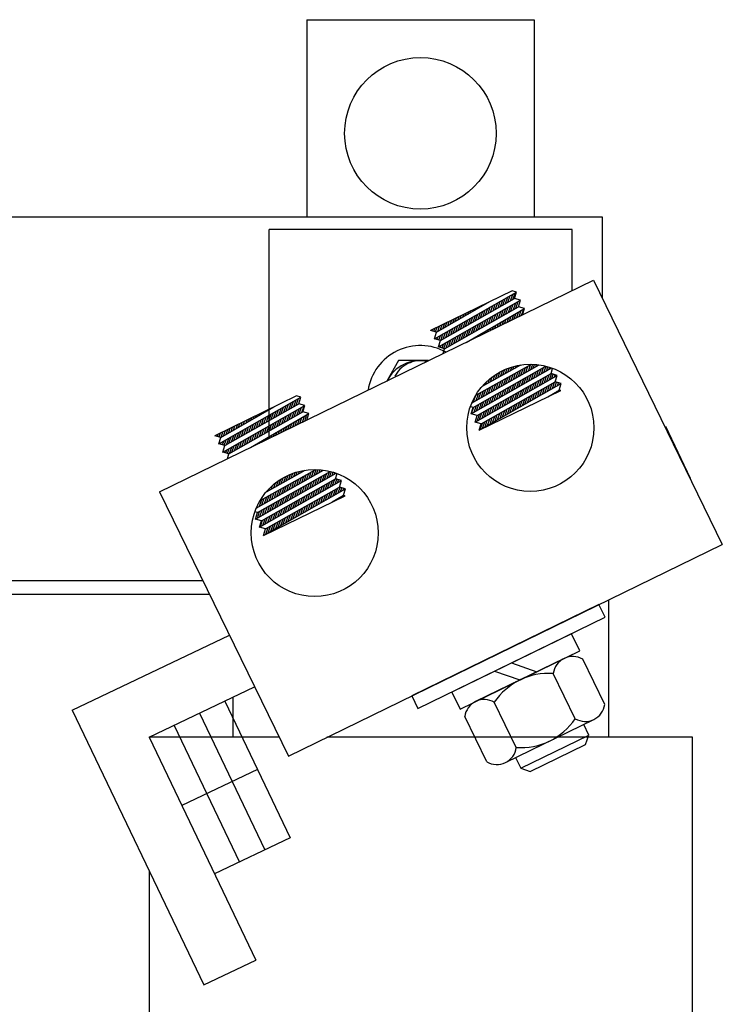
# Model space of a CAD drawing. Extents: x 9.9 to 75.2, y -0.5 to 48.8.
# Drawn here: x 28.2 to 32.8, y 23.8 to 30.3 of the extents above; entities that cross this region are included whole.
import ezdxf

# ---------------------------------------------------------------- set-up
doc = ezdxf.new("R2010")
doc.units = 0
doc.linetypes.add('HIDDEN', pattern=[0.375, 0.25, -0.125])
doc.layers.get('0').update_dxf_attribs({"linetype": 'CONTINUOUS'})
for name, color, linetype in [('HIDDEN-1', 7, 'HIDDEN'), ('HW-OBJ', 7, 'CONTINUOUS'), ('WINGAP', 7, 'CONTINUOUS')]:
    doc.layers.add(name, color=color, linetype=linetype)

msp = doc.modelspace()

# ---------------------------------------------------------------- linework, layer by layer
for p, q in [((30.0909, 30.2728), (31.5909, 30.2728)), ((30.0909, 30.2728), (30.0909, 28.9728)), ((31.5909, 30.2728), (31.5909, 28.9728)), ((29.8434, 27.5098), (29.8434, 28.8873)), ((31.8434, 28.8873), (29.8434, 28.8873)), ((29.8434, 27.5098), (29.8434, 28.8873)), ((31.8434, 28.4852), (31.8434, 28.8873)), ((31.8434, 28.4852), (31.8434, 28.8873)), ((29.1194, 27.1566), (31.9831, 28.5534)), ((31.9831, 28.5534), (32.8331, 26.8106)), ((31.4458, 28.484), (30.9082, 28.2218)), ((30.9346, 28.1676), (31.4742, 28.4756)), ((31.4351, 28.418), (31.4503, 28.4619)), ((31.4742, 28.4756), (31.4458, 28.484)), ((31.4516, 28.4273), (31.4667, 28.4713)), ((31.4616, 28.433), (31.4742, 28.4756)), ((30.9472, 28.2102), (31.2993, 28.4125)), ((30.961, 28.1135), (31.5006, 28.4215)), ((30.9736, 28.1561), (31.4616, 28.433)), ((31.2685, 28.3948), (31.2696, 28.398)), ((31.285, 28.4043), (31.2855, 28.4058)), ((31.3201, 28.3527), (31.3351, 28.3962)), ((31.3366, 28.3621), (31.3515, 28.4056)), ((31.353, 28.3714), (31.368, 28.415)), ((31.3694, 28.3807), (31.3845, 28.4244)), ((31.3858, 28.39), (31.4009, 28.4338)), ((31.4023, 28.3994), (31.4174, 28.4432)), ((31.4187, 28.4087), (31.4338, 28.4525)), ((31.4384, 28.3508), (31.4535, 28.3946)), ((31.4549, 28.3601), (31.47, 28.404)), ((31.5006, 28.4215), (31.4616, 28.433)), ((31.4713, 28.3694), (31.4864, 28.4134)), ((31.488, 28.3789), (31.5006, 28.4215)), ((31, 28.1019), (31.488, 28.3789)), ((31.1202, 28.3096), (31.1266, 28.3283)), ((31.1367, 28.3191), (31.1425, 28.3361)), ((31.1429, 28.1436), (31.527, 28.3673)), ((31.1532, 28.3285), (31.1584, 28.3438)), ((31.1696, 28.338), (31.1743, 28.3516)), ((31.1861, 28.3475), (31.1902, 28.3593)), ((31.2026, 28.357), (31.2061, 28.3671)), ((31.2051, 28.2875), (31.2199, 28.3305)), ((31.2191, 28.3664), (31.222, 28.3748)), ((31.2215, 28.2968), (31.2364, 28.3399)), ((31.2356, 28.3759), (31.2379, 28.3826)), ((31.238, 28.3061), (31.2528, 28.3493)), ((31.252, 28.3854), (31.2537, 28.3903)), ((31.2544, 28.3154), (31.2693, 28.3586)), ((31.2708, 28.3248), (31.2857, 28.368)), ((31.2873, 28.3341), (31.3022, 28.3774)), ((31.3037, 28.3434), (31.3186, 28.3868)), ((31.3234, 28.2855), (31.3383, 28.3289)), ((31.3398, 28.2948), (31.3548, 28.3382)), ((31.3563, 28.3041), (31.3713, 28.3476)), ((31.3727, 28.3135), (31.3877, 28.357)), ((31.3891, 28.3228), (31.4042, 28.3664)), ((31.4056, 28.3321), (31.4206, 28.3758)), ((31.422, 28.3414), (31.4371, 28.3852)), ((31.46, 28.2982), (31.4729, 28.3358)), ((31.4759, 28.306), (31.4895, 28.3455)), ((31.4877, 28.3787), (31.4893, 28.3832)), ((31.527, 28.3673), (31.488, 28.3789)), ((31.4918, 28.3137), (31.506, 28.3551)), ((31.5077, 28.3215), (31.5226, 28.3647)), ((31.5144, 28.3247), (31.527, 28.3673)), ((30.9883, 28.2338), (30.9995, 28.2663)), ((31.0048, 28.2433), (31.0154, 28.2741)), ((31.0213, 28.2528), (31.0313, 28.2818)), ((31.0378, 28.2623), (31.0472, 28.2896)), ((31.0543, 28.2717), (31.0631, 28.2973)), ((31.0707, 28.2812), (31.079, 28.3051)), ((31.0872, 28.2907), (31.0949, 28.3128)), ((31.0901, 28.2222), (31.1047, 28.2647)), ((31.1037, 28.3001), (31.1107, 28.3206)), ((31.1065, 28.2315), (31.1212, 28.2741)), ((31.123, 28.2408), (31.1377, 28.2835)), ((31.1394, 28.2502), (31.1541, 28.2929)), ((31.1558, 28.2595), (31.1706, 28.3023)), ((31.1722, 28.2688), (31.187, 28.3117)), ((31.1887, 28.2781), (31.2035, 28.3211)), ((31.2084, 28.2202), (31.2232, 28.2631)), ((31.2248, 28.2295), (31.2396, 28.2725)), ((31.2413, 28.2389), (31.2561, 28.2819)), ((31.2577, 28.2482), (31.2725, 28.2913)), ((31.2741, 28.2575), (31.289, 28.3007)), ((31.2905, 28.2668), (31.3054, 28.3101)), ((31.307, 28.2762), (31.3219, 28.3195)), ((31.3488, 28.244), (31.3572, 28.2684)), ((31.3647, 28.2517), (31.3737, 28.278)), ((31.3806, 28.2595), (31.3903, 28.2877)), ((31.3964, 28.2672), (31.4068, 28.2973)), ((31.4123, 28.275), (31.4233, 28.3069)), ((31.4282, 28.2827), (31.4399, 28.3166)), ((31.4441, 28.2905), (31.4564, 28.3262)), ((30.9472, 28.2102), (30.9082, 28.2218)), ((30.9172, 28.2191), (30.9201, 28.2276)), ((30.9292, 28.2155), (30.936, 28.2353)), ((30.9346, 28.1676), (30.9472, 28.2102)), ((30.9412, 28.212), (30.9519, 28.2431)), ((30.9554, 28.2149), (30.9677, 28.2508)), ((30.9719, 28.2244), (30.9836, 28.2586)), ((30.9751, 28.1569), (30.9896, 28.199)), ((30.9915, 28.1662), (31.006, 28.2084)), ((31.0079, 28.1756), (31.0225, 28.2178)), ((31.0244, 28.1849), (31.0389, 28.2272)), ((31.0408, 28.1942), (31.0554, 28.2366)), ((31.0572, 28.2035), (31.0718, 28.246)), ((31.0737, 28.2129), (31.0883, 28.2553)), ((31.1098, 28.1643), (31.1244, 28.2068)), ((31.1262, 28.1736), (31.1409, 28.2162)), ((31.1427, 28.1829), (31.1574, 28.2256)), ((31.1591, 28.1922), (31.1738, 28.235)), ((31.1755, 28.2016), (31.1903, 28.2443)), ((31.192, 28.2109), (31.2067, 28.2537)), ((31.2376, 28.1897), (31.2414, 28.201)), ((31.2534, 28.1975), (31.258, 28.2106)), ((31.2693, 28.2052), (31.2745, 28.2202)), ((31.2852, 28.213), (31.291, 28.2299)), ((31.3011, 28.2207), (31.3076, 28.2395)), ((31.317, 28.2285), (31.3241, 28.2491)), ((31.3329, 28.2362), (31.3406, 28.2588)), ((30.9736, 28.1561), (30.9346, 28.1676)), ((30.9387, 28.1664), (30.9402, 28.1708)), ((30.9507, 28.1629), (30.9567, 28.1802)), ((30.961, 28.1135), (30.9736, 28.1561)), ((30.9627, 28.1593), (30.9731, 28.1896)), ((30.9962, 28.1031), (31.0093, 28.1411)), ((31.0112, 28.1083), (31.0257, 28.1504)), ((31.0276, 28.1176), (31.0422, 28.1598)), ((31.0441, 28.127), (31.0586, 28.1692)), ((31.0605, 28.1363), (31.0751, 28.1786)), ((31.0769, 28.1456), (31.0915, 28.188)), ((31.0934, 28.1549), (31.108, 28.1974)), ((31.1581, 28.151), (31.1587, 28.1528)), ((31.174, 28.1587), (31.1753, 28.1624)), ((31.1899, 28.1665), (31.1918, 28.1721)), ((31.2058, 28.1742), (31.2083, 28.1817)), ((31.2217, 28.182), (31.2249, 28.1913)), ((31, 28.1019), (30.961, 28.1135)), ((30.9722, 28.1102), (30.9764, 28.1223)), ((30.9842, 28.1066), (30.9928, 28.1317)), ((30.9903, 28.0691), (31, 28.1019)), ((31.1764, 27.6718), (31.7075, 27.9746)), ((31.179, 27.7434), (31.6249, 27.995)), ((31.189, 27.7144), (31.6688, 27.9864)), ((31.2062, 27.7948), (31.5741, 27.999)), ((31.2471, 27.8518), (31.504, 27.9945)), ((31.3366, 27.9015), (31.3494, 27.9387)), ((31.353, 27.9106), (31.3659, 27.9482)), ((31.3693, 27.9197), (31.382, 27.9565)), ((31.3857, 27.9287), (31.3977, 27.9637)), ((31.402, 27.9378), (31.4131, 27.9702)), ((31.4183, 27.9469), (31.4283, 27.9758)), ((31.4347, 27.956), (31.4432, 27.9806)), ((31.451, 27.965), (31.4579, 27.9849)), ((31.4547, 27.899), (31.4691, 27.9408)), ((31.4674, 27.9741), (31.4723, 27.9884)), ((31.4711, 27.9082), (31.4855, 27.9498)), ((31.4837, 27.9832), (31.4866, 27.9915)), ((31.4875, 27.9175), (31.5018, 27.9589)), ((31.5001, 27.9923), (31.5007, 27.9939)), ((31.504, 27.9267), (31.5182, 27.968)), ((31.5204, 27.936), (31.5345, 27.9771)), ((31.5368, 27.9453), (31.5508, 27.9861)), ((31.5532, 27.9545), (31.5672, 27.9952)), ((31.5696, 27.9638), (31.5817, 27.9988)), ((31.5735, 27.8982), (31.5881, 27.9406)), ((31.586, 27.973), (31.5946, 27.9982)), ((31.5899, 27.9076), (31.6045, 27.95)), ((31.6024, 27.9823), (31.6075, 27.9971)), ((31.6064, 27.917), (31.6209, 27.9593)), ((31.6188, 27.9915), (31.6202, 27.9956)), ((31.6228, 27.9264), (31.6373, 27.9686)), ((31.6393, 27.9357), (31.6538, 27.9779)), ((31.6557, 27.9451), (31.6698, 27.9861)), ((31.6722, 27.9545), (31.6819, 27.9829)), ((31.6886, 27.9639), (31.6939, 27.9792)), ((31.7034, 27.9372), (31.7133, 27.9706)), ((31.7051, 27.9733), (31.7057, 27.9753)), ((31.2028, 27.6177), (31.7424, 27.9257)), ((31.2154, 27.6603), (31.7034, 27.9372)), ((31.2418, 27.6062), (31.7298, 27.8831)), ((31.2418, 27.6062), (31.7298, 27.8831)), ((31.2712, 27.8652), (31.2778, 27.8841)), ((31.2876, 27.8743), (31.2968, 27.9011)), ((31.3039, 27.8834), (31.315, 27.9155)), ((31.3203, 27.8925), (31.3325, 27.9279)), ((31.3399, 27.8342), (31.3547, 27.8773)), ((31.3563, 27.8434), (31.3711, 27.8863)), ((31.3727, 27.8527), (31.3874, 27.8954)), ((31.3891, 27.8619), (31.4037, 27.9045)), ((31.4055, 27.8712), (31.4201, 27.9135)), ((31.4219, 27.8805), (31.4364, 27.9226)), ((31.4383, 27.8897), (31.4528, 27.9317)), ((31.4583, 27.8326), (31.4731, 27.8755)), ((31.4748, 27.842), (31.4895, 27.8848)), ((31.4912, 27.8513), (31.5059, 27.8941)), ((31.5077, 27.8607), (31.5224, 27.9034)), ((31.5241, 27.8701), (31.5388, 27.9127)), ((31.5406, 27.8795), (31.5552, 27.922)), ((31.557, 27.8888), (31.5716, 27.9313)), ((31.5768, 27.8312), (31.5915, 27.8737)), ((31.5933, 27.8406), (31.6079, 27.883)), ((31.6097, 27.8499), (31.6243, 27.8924)), ((31.6262, 27.8593), (31.6407, 27.9017)), ((31.6426, 27.8687), (31.6572, 27.911)), ((31.6591, 27.8781), (31.6736, 27.9203)), ((31.6755, 27.8875), (31.69, 27.9297)), ((31.692, 27.8969), (31.7056, 27.9366)), ((31.7424, 27.9257), (31.7034, 27.9372)), ((31.7084, 27.9063), (31.7176, 27.933)), ((31.7117, 27.8389), (31.7262, 27.8811)), ((31.7249, 27.9157), (31.7296, 27.9295)), ((31.7281, 27.8483), (31.7392, 27.8803)), ((31.7298, 27.8831), (31.7424, 27.9257)), ((31.7688, 27.8715), (31.7298, 27.8831)), ((31.7413, 27.9251), (31.7416, 27.9259)), ((31.7446, 27.8577), (31.7511, 27.8768)), ((31.225, 27.7694), (31.2403, 27.8137)), ((31.2292, 27.5636), (31.7688, 27.8715)), ((31.2292, 27.5636), (31.7668, 27.8258)), ((31.2414, 27.7786), (31.2566, 27.8228)), ((31.2549, 27.8562), (31.2574, 27.8635)), ((31.2578, 27.7879), (31.273, 27.8319)), ((31.2742, 27.7971), (31.2893, 27.841)), ((31.2907, 27.8064), (31.3057, 27.85)), ((31.3071, 27.8157), (31.322, 27.8591)), ((31.3235, 27.8249), (31.3384, 27.8682)), ((31.3432, 27.7669), (31.3581, 27.8103)), ((31.3596, 27.7763), (31.3745, 27.8196)), ((31.3761, 27.7857), (31.3909, 27.8289)), ((31.3925, 27.7951), (31.4074, 27.8382)), ((31.409, 27.8044), (31.4238, 27.8475)), ((31.4254, 27.8138), (31.4402, 27.8568)), ((31.4419, 27.8232), (31.4566, 27.8662)), ((31.4616, 27.7654), (31.4764, 27.8084)), ((31.4781, 27.7748), (31.4929, 27.8178)), ((31.4945, 27.7842), (31.5093, 27.8271)), ((31.511, 27.7936), (31.5257, 27.8364)), ((31.5274, 27.803), (31.5422, 27.8457)), ((31.5439, 27.8124), (31.5586, 27.8551)), ((31.5604, 27.8218), (31.575, 27.8644)), ((31.5965, 27.7732), (31.6112, 27.8158)), ((31.613, 27.7826), (31.6276, 27.8251)), ((31.6294, 27.792), (31.644, 27.8344)), ((31.6459, 27.8014), (31.6605, 27.8438)), ((31.6623, 27.8108), (31.6769, 27.8531)), ((31.6788, 27.8202), (31.6933, 27.8624)), ((31.6824, 27.7846), (31.7562, 27.829)), ((31.6952, 27.8296), (31.7098, 27.8717)), ((31.7269, 27.8063), (31.7291, 27.8127)), ((31.7428, 27.8141), (31.7457, 27.8227)), ((31.7562, 27.829), (31.7688, 27.8715)), ((31.7668, 27.8258), (31.7562, 27.829)), ((31.7587, 27.8218), (31.7607, 27.8276)), ((31.761, 27.8671), (31.7631, 27.8732)), ((30.0229, 27.79), (29.4853, 27.5278)), ((29.5117, 27.4736), (30.0513, 27.7816)), ((29.9721, 27.7012), (29.9871, 27.745)), ((29.9885, 27.7105), (30.0036, 27.7544)), ((30.0049, 27.7199), (30.02, 27.7638)), ((30.0214, 27.7292), (30.0365, 27.7731)), ((30.0513, 27.7816), (30.0229, 27.79)), ((30.0378, 27.7385), (30.0432, 27.7541)), ((30.0387, 27.739), (30.0513, 27.7816)), ((31.1922, 27.7509), (31.2076, 27.7956)), ((31.2086, 27.7601), (31.224, 27.8047)), ((31.228, 27.7013), (31.2431, 27.7451)), ((31.2445, 27.7107), (31.2595, 27.7544)), ((31.2609, 27.72), (31.276, 27.7637)), ((31.2774, 27.7294), (31.2924, 27.773)), ((31.2938, 27.7388), (31.3088, 27.7823)), ((31.3103, 27.7482), (31.3252, 27.7917)), ((31.3267, 27.7576), (31.3417, 27.801)), ((31.3629, 27.7091), (31.3778, 27.7525)), ((31.3794, 27.7185), (31.3943, 27.7618)), ((31.3958, 27.7279), (31.4107, 27.7711)), ((31.4123, 27.7373), (31.4271, 27.7805)), ((31.4287, 27.7467), (31.4436, 27.7898)), ((31.4452, 27.756), (31.46, 27.7991)), ((31.4813, 27.7075), (31.4961, 27.7505)), ((31.4978, 27.7169), (31.5126, 27.7598)), ((31.5142, 27.7263), (31.529, 27.7692)), ((31.5307, 27.7356), (31.5454, 27.7785)), ((31.5471, 27.745), (31.5619, 27.7878)), ((31.5636, 27.7544), (31.5783, 27.7971)), ((31.5801, 27.7638), (31.5947, 27.8065)), ((31.6951, 27.7908), (31.6957, 27.7926)), ((31.711, 27.7986), (31.7124, 27.8027)), ((29.5243, 27.5162), (29.8764, 27.7185)), ((29.5381, 27.4195), (30.0777, 27.7275)), ((29.5507, 27.4621), (30.0387, 27.739)), ((29.5771, 27.4079), (30.0651, 27.6849)), ((29.8053, 27.6777), (29.8079, 27.6851)), ((29.8218, 27.6872), (29.8238, 27.6929)), ((29.8383, 27.6966), (29.8397, 27.7006)), ((29.8548, 27.7061), (29.8555, 27.7084)), ((29.857, 27.6359), (29.872, 27.6792)), ((29.8712, 27.7156), (29.8714, 27.7161)), ((29.8735, 27.6453), (29.8884, 27.6886)), ((29.8899, 27.6546), (29.9049, 27.698)), ((29.9063, 27.6639), (29.9213, 27.7074)), ((29.9228, 27.6732), (29.9378, 27.7168)), ((29.9392, 27.6826), (29.9542, 27.7262)), ((29.9556, 27.6919), (29.9707, 27.7356)), ((29.9918, 27.6433), (30.0068, 27.687)), ((30.0082, 27.6526), (30.0233, 27.6964)), ((30.0246, 27.6619), (30.0397, 27.7058)), ((30.0777, 27.7275), (30.0387, 27.739)), ((30.0411, 27.6713), (30.0562, 27.7152)), ((30.0575, 27.6806), (30.0727, 27.7246)), ((30.0651, 27.6849), (30.0777, 27.7275)), ((30.1041, 27.6733), (30.0651, 27.6849)), ((31.189, 27.7144), (31.1703, 27.72)), ((31.1764, 27.6718), (31.189, 27.7144)), ((31.1787, 27.6731), (31.1938, 27.7172)), ((31.1951, 27.6825), (31.2102, 27.7265)), ((31.2116, 27.6919), (31.2267, 27.7358)), ((31.2477, 27.6434), (31.2628, 27.6872)), ((31.2642, 27.6528), (31.2793, 27.6965)), ((31.2806, 27.6621), (31.2957, 27.7059)), ((31.2971, 27.6715), (31.3121, 27.7152)), ((31.3135, 27.6809), (31.3286, 27.7245)), ((31.33, 27.6903), (31.345, 27.7338)), ((31.3465, 27.6997), (31.3614, 27.7432)), ((31.3662, 27.6417), (31.3811, 27.6852)), ((31.3826, 27.6511), (31.3976, 27.6946)), ((31.3991, 27.6605), (31.414, 27.7039)), ((31.4155, 27.6699), (31.4304, 27.7132)), ((31.432, 27.6793), (31.4469, 27.7225)), ((31.4484, 27.6887), (31.4633, 27.7319)), ((31.4649, 27.6981), (31.4797, 27.7412)), ((29.657, 27.5925), (29.6649, 27.6154)), ((29.6735, 27.6019), (29.6808, 27.6231)), ((29.69, 27.6114), (29.6967, 27.6309)), ((29.7064, 27.6209), (29.7125, 27.6386)), ((29.72, 27.4496), (30.1041, 27.6733)), ((29.7229, 27.6303), (29.7284, 27.6464)), ((29.7394, 27.6398), (29.7443, 27.6541)), ((29.742, 27.5707), (29.7568, 27.6135)), ((29.7559, 27.6493), (29.7602, 27.6619)), ((29.7585, 27.58), (29.7732, 27.6229)), ((29.7724, 27.6587), (29.7761, 27.6696)), ((29.7749, 27.5893), (29.7897, 27.6323)), ((29.7888, 27.6682), (29.792, 27.6774)), ((29.7913, 27.5986), (29.8061, 27.6417)), ((29.8078, 27.608), (29.8226, 27.6511)), ((29.8242, 27.6173), (29.8391, 27.6605)), ((29.8406, 27.6266), (29.8555, 27.6699)), ((29.8768, 27.578), (29.8917, 27.6213)), ((29.8932, 27.5873), (29.9081, 27.6307)), ((29.9096, 27.5967), (29.9246, 27.6401)), ((29.9261, 27.606), (29.941, 27.6495)), ((29.9425, 27.6153), (29.9575, 27.6589)), ((29.9589, 27.6246), (29.9739, 27.6682)), ((29.9753, 27.634), (29.9904, 27.6776)), ((29.9982, 27.5853), (30.0096, 27.6183)), ((30.0141, 27.593), (30.0261, 27.6279)), ((30.03, 27.6008), (30.0427, 27.6375)), ((30.0459, 27.6085), (30.0592, 27.6472)), ((30.0618, 27.6163), (30.0758, 27.6568)), ((30.0777, 27.624), (30.0923, 27.6665)), ((30.0915, 27.6308), (30.1041, 27.6733)), ((31.2154, 27.6603), (31.1764, 27.6718)), ((31.2028, 27.6177), (31.2154, 27.6603)), ((31.2418, 27.6062), (31.2028, 27.6177)), ((31.2148, 27.6246), (31.23, 27.6686)), ((31.2313, 27.634), (31.2464, 27.6779)), ((31.251, 27.576), (31.2661, 27.62)), ((31.2674, 27.5854), (31.2825, 27.6293)), ((31.2839, 27.5948), (31.299, 27.6386)), ((31.3003, 27.6042), (31.3154, 27.6479)), ((31.3168, 27.6136), (31.3318, 27.6573)), ((31.3333, 27.623), (31.3483, 27.6666)), ((31.3497, 27.6324), (31.3647, 27.6759)), ((29.5251, 27.5167), (29.5378, 27.5534)), ((29.5416, 27.5262), (29.5537, 27.5611)), ((29.5581, 27.5356), (29.5695, 27.5689)), ((29.5746, 27.5451), (29.5854, 27.5766)), ((29.5911, 27.5546), (29.6013, 27.5844)), ((29.6076, 27.564), (29.6172, 27.5921)), ((29.624, 27.5735), (29.6331, 27.5999)), ((29.6405, 27.583), (29.649, 27.6076)), ((29.6434, 27.5147), (29.6581, 27.5572)), ((29.6599, 27.524), (29.6745, 27.5666)), ((29.6763, 27.5334), (29.691, 27.576)), ((29.6927, 27.5427), (29.7074, 27.5853)), ((29.7092, 27.552), (29.7239, 27.5947)), ((29.7256, 27.5613), (29.7403, 27.6041)), ((29.7617, 27.5127), (29.7765, 27.5556)), ((29.7782, 27.5221), (29.7929, 27.5649)), ((29.7946, 27.5314), (29.8094, 27.5743)), ((29.811, 27.5407), (29.8259, 27.5837)), ((29.8275, 27.55), (29.8423, 27.5931)), ((29.8439, 27.5594), (29.8588, 27.6025)), ((29.8603, 27.5687), (29.8752, 27.6119)), ((29.887, 27.531), (29.8938, 27.5508)), ((29.9029, 27.5388), (29.9104, 27.5605)), ((29.9188, 27.5465), (29.9269, 27.5701)), ((29.9347, 27.5543), (29.9435, 27.5797)), ((29.9506, 27.562), (29.96, 27.5894)), ((29.9665, 27.5698), (29.9765, 27.599)), ((29.9824, 27.5775), (29.9931, 27.6086)), ((31.2292, 27.5636), (31.2418, 27.6062)), ((31.2345, 27.5666), (31.2497, 27.6106)), ((32.4537, 27.5887), (32.4578, 27.5906)), ((32.4578, 27.5906), (32.6219, 27.2479)), ((29.5243, 27.5162), (29.4853, 27.5278)), ((29.4889, 27.5267), (29.4901, 27.5301)), ((29.5009, 27.5231), (29.506, 27.5379)), ((29.5117, 27.4736), (29.5243, 27.5162)), ((29.5129, 27.5196), (29.5219, 27.5456)), ((29.5344, 27.4669), (29.5429, 27.4914)), ((29.5464, 27.4633), (29.5593, 27.5008)), ((29.5613, 27.4681), (29.5758, 27.5102)), ((29.5777, 27.4774), (29.5923, 27.5196)), ((29.5942, 27.4867), (29.6087, 27.529)), ((29.6106, 27.4961), (29.6252, 27.5384)), ((29.627, 27.5054), (29.6416, 27.5478)), ((29.6467, 27.4475), (29.6613, 27.4898)), ((29.6632, 27.4568), (29.6778, 27.4992)), ((29.6796, 27.4661), (29.6942, 27.5086)), ((29.696, 27.4754), (29.7107, 27.518)), ((29.7125, 27.4848), (29.7271, 27.5274)), ((29.7289, 27.4941), (29.7436, 27.5368)), ((29.7453, 27.5034), (29.76, 27.5462)), ((29.7758, 27.4768), (29.7781, 27.4834)), ((29.7917, 27.4845), (29.7946, 27.493)), ((29.8076, 27.4923), (29.8112, 27.5027)), ((29.8235, 27.5), (29.8277, 27.5123)), ((29.8394, 27.5078), (29.8442, 27.5219)), ((29.8552, 27.5155), (29.8608, 27.5316)), ((29.8711, 27.5233), (29.8773, 27.5412)), ((29.5507, 27.4621), (29.5117, 27.4736)), ((29.5224, 27.4705), (29.5264, 27.4821)), ((29.5381, 27.4195), (29.5507, 27.4621)), ((29.5771, 27.4079), (29.5381, 27.4195)), ((29.544, 27.4178), (29.5461, 27.4241)), ((29.556, 27.4142), (29.5626, 27.4335)), ((29.568, 27.4107), (29.579, 27.4429)), ((29.581, 27.4102), (29.5955, 27.4523)), ((29.5974, 27.4195), (29.612, 27.4617)), ((29.6139, 27.4288), (29.6284, 27.471)), ((29.6303, 27.4381), (29.6449, 27.4804)), ((29.7281, 27.4535), (29.7285, 27.4545)), ((29.744, 27.4613), (29.745, 27.4641)), ((29.7599, 27.469), (29.7615, 27.4738)), ((29.5674, 27.3751), (29.5771, 27.4079)), ((29.7576, 27.0503), (30.202, 27.301)), ((29.7661, 27.0204), (30.2458, 27.2924)), ((29.7833, 27.1009), (30.1511, 27.3051)), ((29.8243, 27.1579), (30.0811, 27.3005)), ((30.0209, 27.2671), (30.0285, 27.2891)), ((30.0372, 27.2761), (30.043, 27.2929)), ((30.0536, 27.2852), (30.0574, 27.2962)), ((30.0699, 27.2943), (30.0715, 27.2989)), ((30.123, 27.2564), (30.137, 27.2972)), ((30.1394, 27.2657), (30.1529, 27.305)), ((30.1558, 27.275), (30.166, 27.3045)), ((30.1722, 27.2842), (30.1789, 27.3036)), ((30.1886, 27.2935), (30.1917, 27.3023)), ((30.2255, 27.247), (30.24, 27.2891)), ((30.2419, 27.2564), (30.2537, 27.2904)), ((29.7535, 26.9779), (30.2846, 27.2807)), ((29.7799, 26.9237), (30.3195, 27.2317)), ((29.7925, 26.9663), (30.2805, 27.2432)), ((29.8901, 27.1945), (29.9019, 27.2286)), ((29.9065, 27.2036), (29.9191, 27.2401)), ((29.9228, 27.2126), (29.9357, 27.2501)), ((29.9392, 27.2217), (29.952, 27.2589)), ((29.9555, 27.2308), (29.9678, 27.2666)), ((29.9718, 27.2398), (29.9834, 27.2734)), ((29.9882, 27.2489), (29.9987, 27.2794)), ((29.9917, 27.1824), (30.0063, 27.2246)), ((30.0045, 27.258), (30.0137, 27.2846)), ((30.0081, 27.1916), (30.0226, 27.2337)), ((30.0245, 27.2009), (30.039, 27.2428)), ((30.0409, 27.2102), (30.0553, 27.2519)), ((30.0574, 27.2194), (30.0717, 27.2609)), ((30.0738, 27.2287), (30.088, 27.27)), ((30.0902, 27.2379), (30.1043, 27.2791)), ((30.1066, 27.2472), (30.1207, 27.2882)), ((30.1103, 27.1813), (30.125, 27.2239)), ((30.1268, 27.1907), (30.1414, 27.2332)), ((30.1432, 27.2001), (30.1579, 27.2425)), ((30.1597, 27.2095), (30.1743, 27.2519)), ((30.1761, 27.2188), (30.1907, 27.2612)), ((30.1926, 27.2282), (30.2071, 27.2705)), ((30.209, 27.2376), (30.2236, 27.2798)), ((30.2453, 27.1893), (30.2598, 27.2315)), ((30.2584, 27.2657), (30.2657, 27.2869)), ((30.2618, 27.1987), (30.2763, 27.2408)), ((30.2748, 27.2751), (30.2776, 27.2831)), ((30.2782, 27.2081), (30.2894, 27.2406)), ((30.2805, 27.2432), (30.2909, 27.2783)), ((30.3195, 27.2317), (30.2805, 27.2432)), ((30.2947, 27.2175), (30.3014, 27.2371)), ((30.3069, 27.1891), (30.3195, 27.2317)), ((30.3111, 27.2269), (30.3134, 27.2335)), ((32.6202, 27.2471), (32.6219, 27.2479)), ((29.8063, 26.8696), (30.3459, 27.1776)), ((29.8189, 26.9122), (30.3069, 27.1891)), ((29.8189, 26.9122), (30.3069, 27.1891)), ((29.8248, 27.1582), (29.8249, 27.1587)), ((29.8411, 27.1673), (29.846, 27.1815)), ((29.8574, 27.1763), (29.8656, 27.1999)), ((29.8738, 27.1854), (29.8841, 27.2154)), ((29.8769, 27.1176), (29.8919, 27.1611)), ((29.8933, 27.1269), (29.9082, 27.1702)), ((29.9097, 27.1361), (29.9246, 27.1793)), ((29.9261, 27.1454), (29.9409, 27.1884)), ((29.9425, 27.1546), (29.9572, 27.1974)), ((29.9589, 27.1639), (29.9736, 27.2065)), ((29.9753, 27.1731), (29.9899, 27.2156)), ((29.9952, 27.1157), (30.01, 27.1587)), ((30.0116, 27.125), (30.0264, 27.168)), ((30.0281, 27.1344), (30.0429, 27.1773)), ((30.0445, 27.1438), (30.0593, 27.1867)), ((30.061, 27.1532), (30.0757, 27.196)), ((30.0774, 27.1626), (30.0922, 27.2053)), ((30.0939, 27.1719), (30.1086, 27.2146)), ((30.1301, 27.1236), (30.1448, 27.1662)), ((30.1466, 27.133), (30.1612, 27.1756)), ((30.163, 27.1424), (30.1777, 27.1849)), ((30.1795, 27.1518), (30.1941, 27.1942)), ((30.1959, 27.1612), (30.2105, 27.2035)), ((30.2124, 27.1706), (30.227, 27.2129)), ((30.2288, 27.1799), (30.2434, 27.2222)), ((30.2486, 27.122), (30.2631, 27.1643)), ((30.265, 27.1314), (30.2795, 27.1736)), ((30.2815, 27.1408), (30.296, 27.1829)), ((30.2979, 27.1502), (30.3109, 27.1879)), ((30.3459, 27.1776), (30.3069, 27.1891)), ((30.3144, 27.1595), (30.3229, 27.1844)), ((30.3308, 27.1689), (30.3349, 27.1808)), ((30.3333, 27.135), (30.3459, 27.1776)), ((29.1194, 27.1566), (29.9694, 25.4139)), ((29.7784, 27.0621), (29.7938, 27.1067)), ((29.7948, 27.0713), (29.8101, 27.1158)), ((29.8063, 26.8696), (30.344, 27.1318)), ((29.8112, 27.0806), (29.8265, 27.1248)), ((29.8277, 27.0898), (29.8428, 27.1339)), ((29.8441, 27.0991), (29.8592, 27.143)), ((29.8605, 27.1083), (29.8755, 27.1521)), ((29.8965, 27.0594), (29.9115, 27.1028)), ((29.9129, 27.0688), (29.9279, 27.1122)), ((29.9294, 27.0781), (29.9443, 27.1215)), ((29.9458, 27.0875), (29.9607, 27.1308)), ((29.9623, 27.0969), (29.9772, 27.1401)), ((29.9787, 27.1063), (29.9936, 27.1494)), ((30.015, 27.0579), (30.0298, 27.101)), ((30.0314, 27.0673), (30.0462, 27.1103)), ((30.0479, 27.0766), (30.0627, 27.1196)), ((30.0643, 27.086), (30.0791, 27.1289)), ((30.0808, 27.0954), (30.0955, 27.1383)), ((30.0972, 27.1048), (30.1119, 27.1476)), ((30.1137, 27.1142), (30.1284, 27.1569)), ((30.1334, 27.0563), (30.1481, 27.099)), ((30.1498, 27.0656), (30.1645, 27.1083)), ((30.1663, 27.075), (30.181, 27.1176)), ((30.1827, 27.0844), (30.1974, 27.127)), ((30.1992, 27.0938), (30.2138, 27.1363)), ((30.2156, 27.1032), (30.2302, 27.1456)), ((30.2321, 27.1126), (30.2467, 27.1549)), ((30.2595, 27.0906), (30.3333, 27.135)), ((30.2651, 27.0934), (30.2654, 27.0942)), ((30.281, 27.1011), (30.2821, 27.1042)), ((30.2969, 27.1089), (30.2988, 27.1142)), ((30.3128, 27.1166), (30.3154, 27.1242)), ((30.3287, 27.1244), (30.3321, 27.1342)), ((30.344, 27.1318), (30.3333, 27.135)), ((29.762, 27.0528), (29.7709, 27.0785)), ((29.7813, 26.9937), (29.7965, 27.0376)), ((29.7978, 27.0031), (29.8129, 27.047)), ((29.8142, 27.0125), (29.8293, 27.0563)), ((29.8307, 27.0219), (29.8457, 27.0656)), ((29.8471, 27.0313), (29.8622, 27.0749)), ((29.8636, 27.0406), (29.8786, 27.0842)), ((29.88, 27.05), (29.895, 27.0935)), ((29.8998, 26.9921), (29.9148, 27.0357)), ((29.9162, 27.0015), (29.9312, 27.045)), ((29.9327, 27.0109), (29.9476, 27.0543)), ((29.9491, 27.0203), (29.9641, 27.0637)), ((29.9656, 27.0297), (29.9805, 27.073)), ((29.982, 27.0391), (29.9969, 27.0823)), ((29.9985, 27.0485), (30.0134, 27.0916)), ((30.0182, 26.9905), (30.0331, 27.0337)), ((30.0347, 26.9999), (30.0495, 27.043)), ((30.0511, 27.0093), (30.0659, 27.0524)), ((30.0676, 27.0187), (30.0824, 27.0617)), ((30.084, 27.0281), (30.0988, 27.071)), ((30.1005, 27.0375), (30.1152, 27.0803)), ((30.1169, 27.0469), (30.1317, 27.0897)), ((29.7661, 27.0204), (29.748, 27.0258)), ((29.7535, 26.9779), (29.7661, 27.0204)), ((29.7925, 26.9663), (29.7535, 26.9779)), ((29.7649, 26.9844), (29.78, 27.0283)), ((29.7799, 26.9237), (29.7925, 26.9663)), ((29.7846, 26.9264), (29.7998, 26.9704)), ((29.8011, 26.9358), (29.8162, 26.9797)), ((29.8175, 26.9452), (29.8326, 26.9891)), ((29.834, 26.9546), (29.849, 26.9984)), ((29.8504, 26.964), (29.8655, 27.0077)), ((29.8669, 26.9734), (29.8819, 27.017)), ((29.8833, 26.9827), (29.8983, 27.0264)), ((29.903, 26.9248), (29.9181, 26.9684)), ((29.9195, 26.9342), (29.9345, 26.9778)), ((29.9359, 26.9436), (29.9509, 26.9871)), ((29.9524, 26.953), (29.9673, 26.9964)), ((29.9688, 26.9624), (29.9838, 27.0057)), ((29.9853, 26.9717), (30.0002, 27.0151)), ((30.0017, 26.9811), (30.0166, 27.0244)), ((29.8189, 26.9122), (29.7799, 26.9237)), ((29.8063, 26.8696), (29.8189, 26.9122)), ((29.8162, 26.903), (29.8195, 26.9125)), ((29.8208, 26.8778), (29.8359, 26.9218)), ((29.8372, 26.8872), (29.8523, 26.9311)), ((29.8537, 26.8966), (29.8688, 26.9405)), ((29.8701, 26.906), (29.8852, 26.9498)), ((29.8866, 26.9154), (29.9016, 26.9591)), ((29.9694, 25.4139), (32.8331, 26.8106)), ((32.0834, 25.5373), (32.0834, 26.445)), ((28.5436, 25.7159), (29.58, 26.2123)), ((29.0504, 25.5373), (29.7466, 25.8708)), ((29.6034, 25.8022), (29.6034, 25.5373)), ((29.5492, 25.7762), (29.7652, 25.3253)), ((28.5436, 25.7159), (29.4118, 23.9031)), ((29.3823, 25.6963), (29.5983, 25.2454)), ((29.2155, 25.6164), (29.4315, 25.1654)), ((29.0504, 25.5373), (29.7545, 24.0673)), ((29.9092, 25.5373), (29.0504, 25.5373)), ((32.6364, 25.5373), (30.2226, 25.5373)), ((32.6364, 22.9833), (32.6364, 25.5373)), ((29.7652, 25.3253), (29.2664, 25.0864)), ((29.7652, 25.3253), (29.9811, 24.8743)), ((29.5983, 25.2454), (29.8143, 24.7944)), ((29.4315, 25.1654), (29.6475, 24.7145)), ((29.9811, 24.8743), (29.4824, 24.6355)), ((29.0504, 24.6576), (29.0504, 22.0891)), ((29.4118, 23.9031), (29.7545, 24.0673))]:
    msp.add_line(p, q)
for centre, radius in [((30.8409, 29.5228), 0.5), ((31.5663, 27.5796), 0.4195), ((30.1434, 26.8856), 0.4195)]:
    msp.add_circle(centre, radius)
at = {"layer": 'HIDDEN-1'}
msp.add_arc((30.8409, 27.8323), 0.19, 76.85041, 155.14959, dxfattribs=at)
at = {"layer": 'HW-OBJ'}
for p, q in [((32.0192, 26.4136), (30.7834, 25.8109)), ((32.0603, 26.3294), (32.0192, 26.4136)), ((30.8245, 25.7266), (32.0603, 26.3294)), ((31.8374, 26.2206), (31.0474, 25.8353)), ((31.8922, 26.1083), (31.8374, 26.2206)), ((31.1022, 25.723), (31.8922, 26.1083)), ((31.7891, 26.058), (31.2053, 25.7733)), ((31.4424, 26.028), (31.6095, 25.9704)), ((32.0573, 25.7549), (31.9118, 26.0533)), ((31.33, 25.9732), (31.4972, 25.9156)), ((31.8627, 25.66), (31.7172, 25.9584)), ((30.7834, 25.8109), (30.8245, 25.7266)), ((31.0474, 25.8353), (31.1022, 25.723)), ((31.4735, 25.4702), (31.328, 25.7686)), ((31.2789, 25.3753), (31.1334, 25.6737)), ((31.4017, 25.3706), (31.9855, 25.6553)), ((31.9524, 25.5526), (31.9183, 25.6226)), ((31.503, 25.3334), (31.9524, 25.5526)), ((31.9306, 25.4895), (31.9524, 25.5526)), ((31.5661, 25.3117), (31.9306, 25.4895)), ((31.4689, 25.4034), (31.503, 25.3334)), ((31.503, 25.3334), (31.5661, 25.3117))]:
    msp.add_line(p, q, dxfattribs=at)
for centre, radius, start, end in [((31.8461, 25.9411), 0.13, 59.62643, 172.37357), ((31.687, 25.5264), 0.433, 86, 146), ((31.2623, 25.6564), 0.13, 59.62643, 172.37357), ((31.9285, 25.7722), 0.13, 239.62643, 352.37357), ((31.5037, 25.9022), 0.433, 266, 326), ((31.3447, 25.4875), 0.13, 239.62643, 352.37357)]:
    msp.add_arc(centre, radius, start, end, dxfattribs=at)
at = {"layer": 'WINGAP'}
for p, q in [((21.9909, 28.9728), (32.0409, 28.9728)), ((32.0409, 28.9728), (32.0409, 28.4349)), ((30.6966, 28.0228), (30.6187, 27.8879)), ((30.8953, 28.0228), (30.6966, 28.0228)), ((27.5455, 26.5728), (29.4042, 26.5728)), ((27.361, 26.4828), (29.4481, 26.4828))]:
    msp.add_line(p, q, dxfattribs=at)
for radius, start, end in [(0.35, 61.02369, 170.97631), (0.25, 79.46382, 152.53618)]:
    msp.add_arc((30.8409, 27.7728), radius, start, end, dxfattribs=at)

doc.saveas('drawing.dxf')
